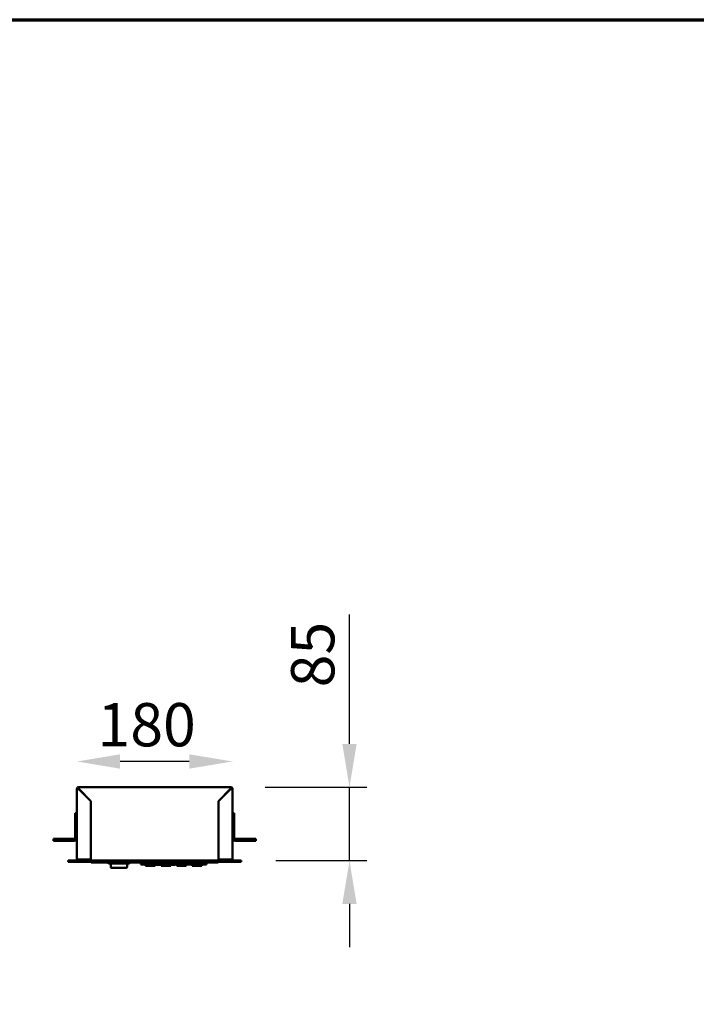
# Model space of a CAD drawing. Units: millimetres. Extents: x 65 to 5840, y 100 to 4100.
# Drawn here: x 2450 to 3233, y 2962 to 4100 of the extents above; entities that cross this region are included whole.
import ezdxf

# ---------------------------------------------------------------- set-up
doc = ezdxf.new("R2010")
doc.units = ezdxf.units.MM
doc.header["$LTSCALE"] = 20
for name, color, linetype, lineweight in [('Border (ISO)', 7, 'Continuous', 70), ('Dimension (ISO)', 7, 'Continuous', 25), ('Visible (ISO)', 7, 'Continuous', 50)]:
    doc.layers.add(name, color=color, linetype=linetype, lineweight=lineweight)
doc.styles.add('Note Text (ISO)', font='tahoma.ttf')
doc.dimstyles.new('Default (ISO)', dxfattribs={"dimscale": 20, "dimtxt": 2.5, "dimasz": 2.5, "dimexe": 1, "dimexo": 2, "dimgap": 0.762, "dimtad": 1, "dimtoh": 1, "dimdec": 1, "dimrnd": 1e-08, "dimzin": 0, "dimdsep": 46, "dimtxsty": 'Note Text (ISO)', "dimcen": 0.09, "dimdle": 10, "dimclrd": 256, "dimclre": 256, "dimclrt": 256, "dimadec": 1, "dimazin": 0, "dimtfac": 1.40208, "dimtmove": 0, "dimatfit": 3, "dimfxl": 1, "dimtolj": 1, "dimtzin": 0, "dimlwd": -1, "dimlwe": -1, "dimarcsym": 0})

# ---------------------------------------------------------------- blocks, each defined once
blk = doc.blocks.new('Borders Default Border')
at = {"layer": 'Border (ISO)', "flags": 128}
blk.add_lwpolyline([(5, 5), (5, 205), (292, 205), (292, 5), (5, 5)], dxfattribs=at)
blk = doc.blocks.new('*D13')
at = {"layer": 'Defpoints', "color": 0, "transparency": 16777216}
for p in [(2694.1, 3213.2), (2706.3, 3128.2), (2831.5, 3128.2)]:
    blk.add_point(p, dxfattribs=at)
at = {"layer": 'Dimension (ISO)', "transparency": 16777216}
for p, q in [((2831.5, 3263.2), (2831.5, 3412.7)), ((2734.1, 3213.2), (2851.5, 3213.2)), ((2831.5, 3128.2), (2831.5, 3213.2)), ((2746.3, 3128.2), (2851.5, 3128.2)), ((2831.5, 3078.2), (2831.5, 3028.2))]:
    blk.add_line(p, q, dxfattribs=at)
for points in [[(2823.2, 3263.2), (2839.8, 3263.2), (2831.5, 3213.2)], [(2823.2, 3078.2), (2839.8, 3078.2), (2831.5, 3128.2)]]:
    blk.add_solid(points, dxfattribs=at)
at = {"layer": 'Dimension (ISO)', "transparency": 16777216, "insert": (2764, 3328.5), "char_height": 50, "attachment_point": 1, "rotation": 90, "style": 'Note Text (ISO)'}
blk.add_mtext('\\A1;85', dxfattribs=at)
blk = doc.blocks.new('*D14')
at = {"layer": 'Defpoints', "color": 0, "transparency": 16777216}
for p in [(2516.3, 3242.8), (2516.3, 3211), (2696.3, 3211)]:
    blk.add_point(p, dxfattribs=at)
at = {"layer": 'Dimension (ISO)', "transparency": 16777216}
blk.add_line((2646.3, 3242.8), (2566.3, 3242.8), dxfattribs=at)
for points in [[(2566.3, 3251.1), (2566.3, 3234.5), (2516.3, 3242.8)], [(2646.3, 3251.1), (2646.3, 3234.5), (2696.3, 3242.8)]]:
    blk.add_solid(points, dxfattribs=at)
at = {"layer": 'Dimension (ISO)', "transparency": 16777216, "insert": (2540.2, 3310.3), "char_height": 50, "attachment_point": 1, "style": 'Note Text (ISO)'}
blk.add_mtext('\\A1;180', dxfattribs=at)

msp = doc.modelspace()

# ---------------------------------------------------------------- linework, layer by layer
at = {"layer": 'Visible (ISO)'}
for p, q in [((2516.28, 3211.04), (2517.48, 3211.04)), ((2516.28, 3182.38), (2516.28, 3211.04)), ((2518.48, 3212.04), (2518.48, 3213.24)), ((2694.08, 3213.24), (2518.48, 3213.24)), ((2518.48, 3210.9), (2532.48, 3196.9)), ((2532.62, 3197.04), (2518.62, 3211.04)), ((2679.94, 3197.04), (2693.94, 3211.04)), ((2694.08, 3210.9), (2680.08, 3196.9)), ((2694.08, 3212.04), (2694.08, 3213.24)), ((2696.28, 3211.04), (2695.08, 3211.04)), ((2696.28, 3182.38), (2696.28, 3211.04)), ((2532.48, 3129.58), (2532.48, 3196.9)), ((2532.62, 3197.04), (2532.62, 3130.44)), ((2679.94, 3197.04), (2679.94, 3130.44)), ((2680.08, 3129.58), (2680.08, 3196.9)), ((2514.28, 3178.24), (2514.28, 3183.24)), ((2516.28, 3183.24), (2514.28, 3183.24)), ((2514.28, 3178.24), (2514.28, 3154.24)), ((2516.28, 3182.38), (2516.28, 3178.24)), ((2516.28, 3178.24), (2516.28, 3154.24)), ((2698.28, 3183.24), (2696.28, 3183.24)), ((2696.28, 3178.24), (2696.28, 3182.38)), ((2696.28, 3178.24), (2696.28, 3154.24)), ((2698.28, 3183.24), (2698.28, 3178.24)), ((2698.28, 3154.24), (2698.28, 3178.24)), ((2489.28, 3153.24), (2494.28, 3153.24)), ((2489.28, 3153.24), (2489.28, 3151.24)), ((2513.28, 3153.24), (2494.28, 3153.24)), ((2516.28, 3130.58), (2516.28, 3154.24)), ((2696.28, 3130.58), (2696.28, 3154.24)), ((2718.28, 3153.24), (2699.28, 3153.24)), ((2718.28, 3153.24), (2723.28, 3153.24)), ((2723.28, 3151.24), (2723.28, 3153.24)), ((2494.28, 3151.24), (2489.28, 3151.24)), ((2513.28, 3151.24), (2494.28, 3151.24)), ((2699.28, 3151.24), (2718.28, 3151.24)), ((2723.28, 3151.24), (2718.28, 3151.24)), ((2516.28, 3130.58), (2516.28, 3130.44)), ((2516.28, 3130.44), (2516.3, 3130.44)), ((2518.48, 3129.58), (2532.48, 3129.58)), ((2532.48, 3129.44), (2518.48, 3129.44)), ((2532.48, 3128.24), (2532.48, 3129.44)), ((2532.62, 3130.44), (2532.62, 3128.24)), ((2679.94, 3130.44), (2679.94, 3128.24)), ((2694.08, 3129.58), (2680.08, 3129.58)), ((2680.08, 3129.44), (2694.08, 3129.44)), ((2680.08, 3128.24), (2680.08, 3129.44)), ((2696.28, 3130.44), (2696.26, 3130.44)), ((2696.28, 3130.58), (2696.28, 3130.44)), ((2506.28, 3128.24), (2521.28, 3128.24)), ((2506.28, 3128.24), (2506.28, 3126.74)), ((2521.28, 3126.74), (2506.28, 3126.74)), ((2691.28, 3128.24), (2521.28, 3128.24)), ((2521.28, 3126.74), (2691.28, 3126.74)), ((2532.78, 3126.74), (2532.78, 3126.24)), ((2532.78, 3126.24), (2537.78, 3126.24)), ((2533.78, 3126.24), (2533.78, 3126.04)), ((2533.78, 3126.04), (2537.78, 3126.04)), ((2674.78, 3126.24), (2537.78, 3126.24)), ((2674.78, 3126.04), (2537.78, 3126.04)), ((2546.74, 3126.04), (2546.74, 3125.94)), ((2549.22, 3125.94), (2546.74, 3125.94)), ((2549.22, 3126.04), (2549.22, 3125.94)), ((2550.17, 3125.94), (2549.22, 3125.94)), ((2550.17, 3126.04), (2550.17, 3125.94)), ((2551.12, 3125.94), (2550.17, 3125.94)), ((2551.12, 3126.04), (2551.12, 3125.94)), ((2553.59, 3125.94), (2551.12, 3125.94)), ((2552.43, 3125.74), (2552.43, 3125.94)), ((2553.43, 3124.74), (2576.43, 3124.74)), ((2553.59, 3126.04), (2553.59, 3125.94)), ((2554.57, 3126.04), (2554.57, 3125.94)), ((2557.72, 3125.94), (2554.57, 3125.94)), ((2555.43, 3124.74), (2555.43, 3120.96)), ((2555.43, 3120.77), (2555.43, 3120.96)), ((2573.43, 3119.96), (2556.23, 3119.96)), ((2560.89, 3125.94), (2557.72, 3125.94)), ((2560.89, 3126.04), (2560.89, 3125.94)), ((2561.92, 3126.04), (2561.92, 3125.94)), ((2566.58, 3125.94), (2561.92, 3125.94)), ((2566.58, 3126.04), (2566.58, 3125.94)), ((2567.61, 3126.04), (2567.61, 3125.94)), ((2572.26, 3125.94), (2567.61, 3125.94)), ((2572.26, 3126.04), (2572.26, 3125.94)), ((2572.67, 3126.04), (2572.67, 3125.94)), ((2574.97, 3125.94), (2572.67, 3125.94)), ((2574.43, 3120.96), (2574.43, 3124.74)), ((2574.97, 3126.04), (2574.97, 3125.94)), ((2577.03, 3125.94), (2574.97, 3125.94)), ((2577.03, 3126.04), (2577.03, 3125.94)), ((2579.32, 3125.94), (2577.03, 3125.94)), ((2577.43, 3125.74), (2577.43, 3125.94)), ((2579.32, 3126.04), (2579.32, 3125.94)), ((2579.49, 3126.04), (2579.49, 3125.94)), ((2585.23, 3125.94), (2579.49, 3125.94)), ((2585.23, 3126.04), (2585.23, 3125.94)), ((2590.28, 3126.04), (2590.28, 3125.74)), ((2590.28, 3123.74), (2590.28, 3125.74)), ((2590.28, 3123.74), (2666.28, 3123.74)), ((2595.78, 3123.74), (2595.78, 3122.24)), ((2606.78, 3122.24), (2595.78, 3122.24)), ((2606.78, 3123.74), (2606.78, 3122.24)), ((2608.34, 3123.74), (2608.34, 3123.24)), ((2611.54, 3123.24), (2608.34, 3123.24)), ((2614.73, 3123.24), (2611.54, 3123.24)), ((2613.78, 3123.24), (2613.78, 3122.24)), ((2624.78, 3122.24), (2613.78, 3122.24)), ((2614.73, 3123.74), (2614.73, 3123.24)), ((2615.78, 3123.74), (2615.78, 3123.24)), ((2616.02, 3123.24), (2615.78, 3123.24)), ((2616.02, 3123.74), (2616.02, 3123.24)), ((2619.03, 3123.24), (2616.02, 3123.24)), ((2622.04, 3123.24), (2619.03, 3123.24)), ((2622.04, 3123.74), (2622.04, 3123.24)), ((2622.29, 3123.24), (2622.04, 3123.24)), ((2622.29, 3123.74), (2622.29, 3123.24)), ((2623.35, 3123.74), (2623.35, 3123.24)), ((2626.55, 3123.24), (2623.35, 3123.24)), ((2624.78, 3123.24), (2624.78, 3122.24)), ((2629.74, 3123.24), (2626.55, 3123.24)), ((2629.74, 3123.74), (2629.74, 3123.24)), ((2631.78, 3123.74), (2631.78, 3122.24)), ((2642.78, 3122.24), (2631.78, 3122.24)), ((2642.78, 3123.74), (2642.78, 3122.24)), ((2649.78, 3123.74), (2649.78, 3122.24)), ((2660.78, 3122.24), (2649.78, 3122.24)), ((2660.78, 3123.74), (2660.78, 3122.24)), ((2666.28, 3126.04), (2666.28, 3125.74)), ((2666.28, 3125.74), (2666.28, 3123.74)), ((2674.78, 3126.24), (2679.78, 3126.24)), ((2674.78, 3126.04), (2678.78, 3126.04)), ((2678.78, 3126.24), (2678.78, 3126.04)), ((2679.78, 3126.74), (2679.78, 3126.24)), ((2691.28, 3128.24), (2706.28, 3128.24)), ((2706.28, 3126.74), (2691.28, 3126.74)), ((2706.28, 3126.74), (2706.28, 3128.24))]:
    msp.add_line(p, q, dxfattribs=at)
for centre, radius, start, end in [((2518.48, 3211.04), 2.2, 90, 180), ((2518.48, 3211.04), 1, 90, 180), ((2694.08, 3211.04), 2.2, 0, 90), ((2694.08, 3211.04), 1, 0, 90), ((2513.28, 3154.24), 3, 270, 0), ((2513.28, 3154.24), 1, 270, 0), ((2699.28, 3154.24), 3, 180, 270), ((2699.28, 3154.24), 1, 180, 270), ((2553.43, 3125.74), 1, 180, 270), ((2573.43, 3120.96), 1, 270, 0), ((2576.43, 3125.74), 1, 270, 0)]:
    msp.add_arc(centre, radius, start, end, dxfattribs=at)
msp.add_ellipse((2556.43, 3120.96), major_axis=(-0.773, -0.773), ratio=0.8198039, start_param=5.5964849, end_param=6.9698857, dxfattribs=at)
for points, knots in [([(2516.28, 3211.04), (2516.28, 3211.01), (2516.77, 3210.97), (2517.5, 3210.94), (2517.8, 3210.93), (2518.14, 3210.91), (2518.48, 3210.9)], [0, 0, 0, 0, 1.1090681, 1.1090681, 1.1090681, 1.5707963, 1.5707963, 1.5707963, 1.5707963]), ([(2517.48, 3211.04), (2517.48, 3211), (2517.82, 3210.96), (2518.26, 3210.92), (2518.33, 3210.91), (2518.41, 3210.91), (2518.48, 3210.9)], [0, 0, 0, 0, 1.3507155, 1.3507155, 1.3507155, 1.5707963, 1.5707963, 1.5707963, 1.5707963]), ([(2518.48, 3212.04), (2518.52, 3212.04), (2518.56, 3211.7), (2518.6, 3211.26), (2518.61, 3211.19), (2518.61, 3211.11), (2518.62, 3211.04)], [0, 0, 0, 0, 1.3507155, 1.3507155, 1.3507155, 1.5707963, 1.5707963, 1.5707963, 1.5707963]), ([(2694.08, 3212.04), (2694.04, 3212.04), (2694, 3211.7), (2693.96, 3211.26), (2693.95, 3211.19), (2693.94, 3211.11), (2693.94, 3211.04)], [0, 0, 0, 0, 1.3507155, 1.3507155, 1.3507155, 1.5707963, 1.5707963, 1.5707963, 1.5707963]), ([(2695.08, 3211.04), (2695.08, 3211), (2694.74, 3210.96), (2694.3, 3210.92), (2694.23, 3210.91), (2694.15, 3210.91), (2694.08, 3210.9)], [0, 0, 0, 0, 1.3507155, 1.3507155, 1.3507155, 1.5707963, 1.5707963, 1.5707963, 1.5707963]), ([(2696.28, 3211.04), (2696.28, 3211.01), (2695.79, 3210.97), (2695.06, 3210.94), (2694.76, 3210.93), (2694.42, 3210.91), (2694.08, 3210.9)], [0, 0, 0, 0, 1.1090681, 1.1090681, 1.1090681, 1.5707963, 1.5707963, 1.5707963, 1.5707963]), ([(2516.3, 3130.44), (2516.4, 3130.15), (2516.77, 3129.88), (2517.37, 3129.72), (2517.54, 3129.67), (2517.72, 3129.64), (2517.91, 3129.62)], [-0.90511512, -0.90511512, -0.90511512, -0.90511512, -0.3216551, -0.3216551, -0.3216551, -0.15670164, -0.15670164, -0.15670164, -0.15670164]), ([(2518.48, 3128.24), (2517.72, 3128.24), (2517.01, 3128.66), (2516.63, 3129.24), (2516.46, 3129.52), (2516.35, 3129.82), (2516.3, 3130.13)], [-1, -1, -1, -1, -0.38132117, -0.38132117, -0.38132117, -0.09488488, -0.09488488, -0.09488488, -0.09488488]), ([(2517.92, 3129.62), (2518, 3129.56), (2518.09, 3129.51), (2518.19, 3129.48), (2518.28, 3129.46), (2518.38, 3129.44), (2518.48, 3129.44)], [0.6336208, 0.6336208, 0.6336208, 0.6336208, 0.82289315, 0.82289315, 0.82289315, 1, 1, 1, 1]), ([(2694.08, 3128.24), (2694.83, 3128.24), (2695.55, 3128.66), (2695.92, 3129.24), (2696.1, 3129.52), (2696.21, 3129.82), (2696.26, 3130.13)], [-1, -1, -1, -1, -0.38132117, -0.38132117, -0.38132117, -0.09488488, -0.09488488, -0.09488488, -0.09488488]), ([(2694.64, 3129.62), (2694.56, 3129.56), (2694.47, 3129.51), (2694.37, 3129.48), (2694.27, 3129.46), (2694.18, 3129.44), (2694.08, 3129.44)], [0.6336208, 0.6336208, 0.6336208, 0.6336208, 0.82289315, 0.82289315, 0.82289315, 1, 1, 1, 1]), ([(2696.26, 3130.44), (2696.16, 3130.15), (2695.78, 3129.88), (2695.19, 3129.72), (2695.02, 3129.67), (2694.84, 3129.64), (2694.64, 3129.62)], [-0.90511512, -0.90511512, -0.90511512, -0.90511512, -0.3216551, -0.3216551, -0.3216551, -0.15670164, -0.15670164, -0.15670164, -0.15670164])]:
    msp.add_open_spline(points, degree=3, knots=knots, dxfattribs=at)
for points in [[(2518.52, 3213), (2518.51, 3213.16), (2518.49, 3213.24), (2518.48, 3213.24)], [(2518.62, 3211.04), (2518.59, 3211.85), (2518.55, 3212.63), (2518.52, 3213)], [(2693.94, 3211.04), (2693.97, 3211.85), (2694, 3212.63), (2694.04, 3213)], [(2694.04, 3213), (2694.05, 3213.16), (2694.06, 3213.24), (2694.08, 3213.24)], [(2516.3, 3130.44), (2516.29, 3130.49), (2516.28, 3130.54), (2516.28, 3130.58)], [(2516.28, 3130.44), (2516.28, 3130.34), (2516.29, 3130.23), (2516.3, 3130.13)], [(2517.91, 3129.62), (2518.1, 3129.59), (2518.29, 3129.58), (2518.48, 3129.58)], [(2694.64, 3129.62), (2694.46, 3129.59), (2694.27, 3129.58), (2694.08, 3129.58)], [(2696.26, 3130.44), (2696.27, 3130.49), (2696.28, 3130.54), (2696.28, 3130.58)], [(2696.28, 3130.44), (2696.28, 3130.34), (2696.27, 3130.23), (2696.26, 3130.13)]]:
    msp.add_open_spline(points, degree=3, dxfattribs=at)

# ---------------------------------------------------------------- block references
at = {"xscale": 20, "yscale": 20, "zscale": 20}
msp.add_blockref('Borders Default Border', (0, 0), dxfattribs=at)

# ---------------------------------------------------------------- dimensions: what is measured, and where the dimension line sits
at = {"layer": 'Dimension (ISO)'}
dim = msp.add_linear_dim(base=(2831.52, 3128.24), p1=(2694.08, 3213.24), p2=(2706.28, 3128.24), angle=90, dimstyle='Default (ISO)', override={"dimgap": 0.762, "dimtoh": 0, "dimdec": 0, "dimtol": 0, "dimlim": 0, "dimtp": 0, "dimtm": 0, "dimtdec": 2, "dimtofl": 1, "dimatfit": 1}, dxfattribs=at)
dim.commit()
dim.dimension.update_dxf_attribs({"geometry": '*D13', "text_midpoint": (2831.52, 3362.98), "dimtype": 160})
dim = msp.add_linear_dim(base=(2516.28, 3242.82), p1=(2696.28, 3211.04), p2=(2516.28, 3211.04), dimstyle='Default (ISO)', override={"dimgap": 0.762, "dimtoh": 0, "dimdec": 0, "dimse1": 1, "dimse2": 1, "dimtol": 0, "dimlim": 0, "dimtp": 0, "dimtm": 0, "dimtdec": 2, "dimtofl": 0, "dimatfit": 1}, dxfattribs=at)
dim.commit()
dim.dimension.update_dxf_attribs({"geometry": '*D14', "text_midpoint": (2591.28, 3242.82), "dimtype": 160})

doc.saveas('drawing.dxf')
